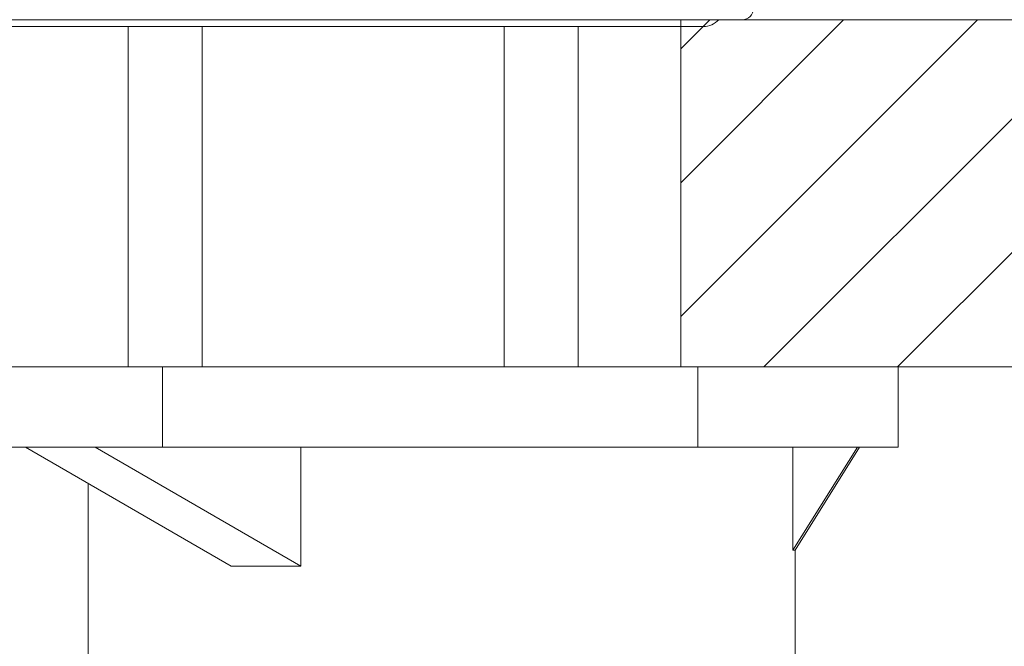
# Model space of a CAD drawing. Extents: x 1125 to 1965, y 768 to 1956.
# Drawn here: x 1546 to 1608, y 1360 to 1399 of the extents above; entities that cross this region are included whole.
import ezdxf

# ---------------------------------------------------------------- set-up
doc = ezdxf.new("R2010")
doc.units = 0
doc.header["$LTSCALE"] = 10
doc.header["$MEASUREMENT"] = 0
doc.layers.add('細線', color=7, linetype='CONTINUOUS', lineweight=9)

msp = doc.modelspace()

# ---------------------------------------------------------------- linework, layer by layer
at = {"layer": '細線'}
for p, q in [((1648.891, 1398.763), (1484.345, 1398.763)), ((1587.366, 1398.763), (1587.366, 1377.164)), ((1587.366, 1380.306), (1605.822, 1398.763)), ((1587.366, 1388.625), (1597.504, 1398.763)), ((1587.366, 1396.943), (1589.185, 1398.763)), ((1592.542, 1377.164), (1614.14, 1398.763)), ((1600.86, 1377.164), (1622.459, 1398.763)), ((1588.773, 1398.343), (1545.206, 1398.343)), ((1552.99, 1398.343), (1552.99, 1377.164)), ((1557.59, 1398.343), (1557.59, 1377.164)), ((1576.389, 1398.343), (1576.389, 1377.164)), ((1580.988, 1398.343), (1580.988, 1377.164)), ((1648.891, 1377.164), (1484.345, 1377.164)), ((1555.129, 1377.164), (1555.129, 1372.164)), ((1588.431, 1377.164), (1588.431, 1372.164)), ((1600.887, 1377.164), (1600.887, 1372.164)), ((1600.887, 1372.164), (1542.891, 1372.164)), ((1559.396, 1364.765), (1546.605, 1372.165)), ((1563.726, 1364.765), (1550.935, 1372.165)), ((1563.726, 1372.164), (1563.726, 1364.765)), ((1594.345, 1365.765), (1598.365, 1372.165)), ((1594.345, 1372.164), (1594.345, 1365.765)), ((1594.488, 1365.765), (1598.487, 1372.164)), ((1550.49, 1369.915), (1550.49, 1358.765)), ((1594.488, 1365.765), (1594.345, 1365.765)), ((1594.488, 1365.765), (1594.488, 1358.765)), ((1563.726, 1364.765), (1559.396, 1364.765))]:
    msp.add_line(p, q, dxfattribs=at)
for centre, radius, end in [((1591.188, 1399.463), 0.7, 0), ((1588.773, 1399.653), 1.31, 317.00748)]:
    msp.add_arc(centre, radius, 270, end, dxfattribs=at)

doc.saveas('drawing.dxf')
